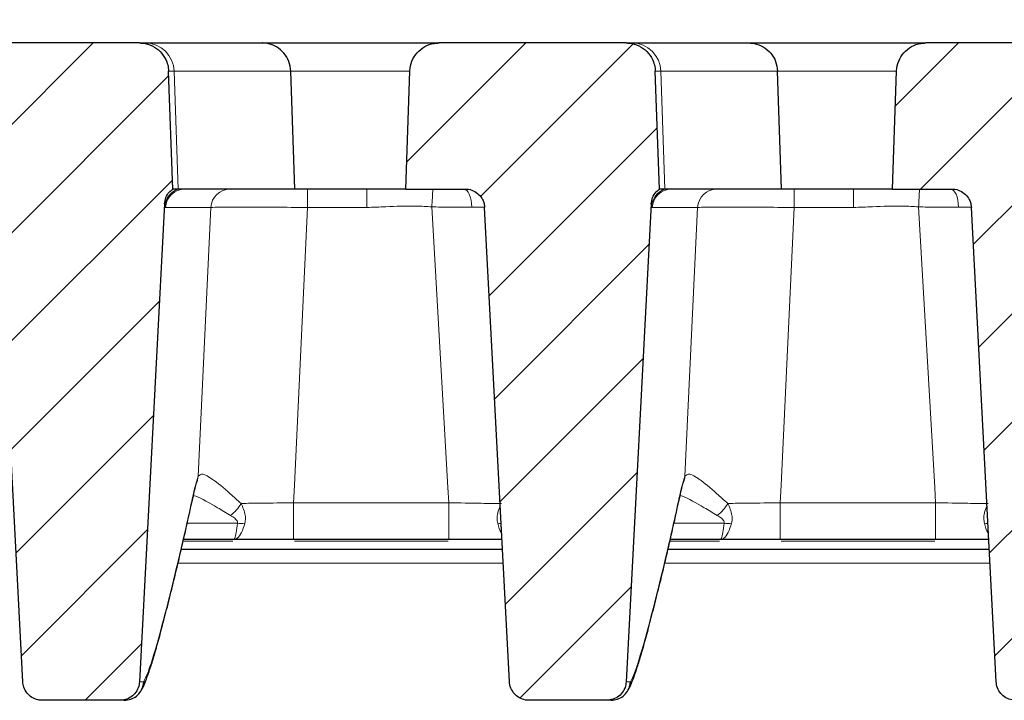
# Model space of a CAD drawing. Units: millimetres. Extents: x 0 to 420, y 0 to 297.
# Drawn here: x 328 to 342, y 235 to 245 of the extents above; entities that cross this region are included whole.
import ezdxf

# ---------------------------------------------------------------- set-up
doc = ezdxf.new("R2010")
doc.units = ezdxf.units.MM
doc.styles.add('SLDTEXTSTYLE0', font='TXT', dxfattribs={"width": 0.605})
doc.dimstyles.new('SLDDIMSTYLE0', dxfattribs={"dimtxt": 3.5, "dimasz": 3.5, "dimexe": 0, "dimexo": 0.0625, "dimgap": 0.875, "dimtad": 1, "dimlfac": 7, "dimrnd": 1e-09, "dimzin": 12, "dimdsep": 46, "dimtxsty": 'SLDTEXTSTYLE0', "dimsah": 1, "dimcen": 0.09, "dimadec": 0, "dimazin": 3, "dimtol": 1, "dimtm": 2, "dimtfac": 1, "dimtdec": 0, "dimtofl": 0, "dimtmove": 0, "dimatfit": 3, "dimfxl": 0, "dimfrac": 2, "dimtolj": 1, "dimarcsym": 0})
doc.dimstyles.new('SLDDIMSTYLE3', dxfattribs={"dimtxt": 3.5, "dimasz": 3.5, "dimexe": 0, "dimexo": 0.0625, "dimgap": 0.875, "dimtad": 1, "dimdec": 0, "dimlfac": 7, "dimrnd": 1e-09, "dimzin": 12, "dimdsep": 46, "dimtxsty": 'SLDTEXTSTYLE0', "dimsah": 1, "dimcen": 0.09, "dimadec": 0, "dimazin": 3, "dimtol": 1, "dimtp": 2, "dimtm": 2, "dimtfac": 1, "dimtdec": 0, "dimtofl": 0, "dimtmove": 0, "dimatfit": 3, "dimfxl": 0, "dimfrac": 2, "dimtolj": 1, "dimarcsym": 0})
pattern_1 = [(45, (0, 0), (-0.79375, 0.79375), [])]

# ---------------------------------------------------------------- blocks, each defined once
blk = doc.blocks.new('_D_8')
at = {"color": 7, "linetype": 'Continuous', "lineweight": 0}
for p, q in [((311.095, 244.867), (311.095, 255.791)), ((363.738, 244.867), (363.738, 255.791)), ((311.095, 254.791), (363.738, 254.791))]:
    blk.add_line(p, q, dxfattribs=at)
at = {"color": 7, "linetype": 'Continuous', "lineweight": 18}
for points in [[(311.095, 254.791), (314.595, 254.252), (314.595, 255.329)], [(363.738, 254.791), (360.238, 255.329), (360.238, 254.252)]]:
    blk.add_solid(points, dxfattribs=at)
at = {"color": 7, "linetype": 'Continuous', "lineweight": 18, "attachment_point": 1, "style": 'SLDTEXTSTYLE0'}
for s, insert, char_height in [('0', (340.946, 261.41), 2.45), ('370', (332.352, 259.302), 3.5), ('2', (340.946, 258.252), 2.45), ('-', (340.028, 258.252), 2.45)]:
    blk.add_mtext(s, dxfattribs=dict(at, insert=insert, char_height=char_height))
blk = doc.blocks.new('_D_10')
at = {"color": 7, "linetype": 'Continuous', "lineweight": 0}
for p, q in [((307.979, 244.733), (307.979, 265.791)), ((366.853, 244.733), (366.853, 265.791)), ((307.979, 264.791), (366.853, 264.791))]:
    blk.add_line(p, q, dxfattribs=at)
at = {"color": 7, "linetype": 'Continuous', "lineweight": 18}
for points in [[(307.979, 264.791), (311.479, 264.252), (311.479, 265.329)], [(366.853, 264.791), (363.353, 265.329), (363.353, 264.252)]]:
    blk.add_solid(points, dxfattribs=at)
at = {"color": 7, "linetype": 'Continuous', "lineweight": 18, "attachment_point": 1, "style": 'SLDTEXTSTYLE0'}
for s, insert, char_height in [('412', (331.887, 269.302), 3.5), ('±2', (339.563, 268.252), 2.45)]:
    blk.add_mtext(s, dxfattribs=dict(at, insert=insert, char_height=char_height))

msp = doc.modelspace()

# ---------------------------------------------------------------- hatches: boundary and pattern name
at = {"linetype": 'Continuous', "lineweight": 18}
h = msp.add_hatch(dxfattribs=at)
h.set_pattern_fill('DIN 201 Grauguss', scale=0.25, style=0, pattern_type=2)
h.set_pattern_definition(pattern_1)
edge = h.paths.add_edge_path(flags=0)
edge.add_spline(control_points=[(327.8733, 235.3944), (327.8748, 235.3672), (327.8802, 235.3399), (327.8893, 235.3141), (327.8999, 235.284), (327.916, 235.2553), (327.936, 235.2304), (327.956, 235.2054), (327.9807, 235.1836), (328.0078, 235.1667), (328.035, 235.1499), (328.0654, 235.1374), (328.0966, 235.1305), (328.1169, 235.126), (328.1379, 235.1237), (328.1586, 235.1237)], knot_values=[0.0079717, 0.0079717, 0.0079717, 0.0079717, 0.0085496, 0.0085496, 0.0085496, 0.009227, 0.009227, 0.009227, 0.0099045, 0.0099045, 0.0099045, 0.0105819, 0.0105819, 0.0105819, 0.0110217, 0.0110217, 0.0110217, 0.0110217], weights=[1, 1, 1, 1, 1, 1, 1, 1, 1, 1, 1, 1, 1, 1, 1, 1], degree=3, periodic=0)
edge.add_line((328.1586, 235.1237), (329.3001, 235.1237))
edge.add_spline(control_points=[(329.3001, 235.1237), (329.3028, 235.1237), (329.3055, 235.1237), (329.3082, 235.1238), (329.3402, 235.1247), (329.3724, 235.1311), (329.4023, 235.1426), (329.4322, 235.154), (329.4605, 235.1708), (329.4848, 235.1914), (329.5092, 235.2121), (329.5304, 235.2373), (329.5466, 235.2649), (329.5628, 235.2925), (329.5744, 235.3232), (329.5805, 235.3546), (329.5831, 235.3677), (329.5847, 235.3811), (329.5854, 235.3944)], knot_values=[0.009848, 0.009848, 0.009848, 0.009848, 0.0099045, 0.0099045, 0.0099045, 0.0105819, 0.0105819, 0.0105819, 0.0112594, 0.0112594, 0.0112594, 0.0119368, 0.0119368, 0.0119368, 0.0126142, 0.0126142, 0.0126142, 0.0128951, 0.0128951, 0.0128951, 0.0128951], weights=[1, 1, 1, 1, 1, 1, 1, 1, 1, 1, 1, 1, 1, 1, 1, 1, 1, 1, 1], degree=3, periodic=0)
edge.add_spline(control_points=[(329.5854, 235.3944), (329.7079, 237.7314), (329.8304, 240.0683), (329.9529, 242.4053)], knot_values=[0.1235477, 0.1235477, 0.1235477, 0.1235477, 0.1726908, 0.1726908, 0.1726908, 0.1726908], weights=[1, 1, 1, 1], degree=3, periodic=0)
edge.add_spline(control_points=[(329.9529, 242.4053), (329.9545, 242.4372), (329.9617, 242.4693), (329.9739, 242.4989), (329.986, 242.5285), (330.0035, 242.5563), (330.0247, 242.5802), (330.0392, 242.5965), (330.0556, 242.6111), (330.0733, 242.6237)], knot_values=[0, 0, 0, 0, 0.0006716, 0.0006716, 0.0006716, 0.0013432, 0.0013432, 0.0013432, 0.0017961, 0.0017961, 0.0017961, 0.0017961], weights=[1, 1, 1, 1, 1, 1, 1, 1, 1, 1], degree=3, periodic=0)
edge.add_spline(control_points=[(330.0733, 242.6237), (330.0708, 242.6955), (330.0683, 242.7674), (330.0658, 242.8392), (330.0482, 243.3438), (330.0306, 243.8484), (330.0129, 244.3529)], knot_values=[0.0204824, 0.0204824, 0.0204824, 0.0204824, 0.0219921, 0.0219921, 0.0219921, 0.0325945, 0.0325945, 0.0325945, 0.0325945], weights=[1, 1, 1, 1, 1, 1, 1], degree=3, periodic=0)
edge.add_spline(control_points=[(330.0129, 244.3529), (330.0124, 244.3691), (330.0109, 244.3853), (330.0085, 244.4013), (330.0041, 244.431), (329.9965, 244.4604), (329.9859, 244.4885), (329.9691, 244.5334), (329.9442, 244.576), (329.9135, 244.6128), (329.8827, 244.6496), (329.8451, 244.6816), (329.8039, 244.7062), (329.7627, 244.7307), (329.7167, 244.7485), (329.6697, 244.758), (329.6417, 244.7637), (329.6131, 244.7665), (329.5846, 244.7665)], knot_values=[0.0185812, 0.0185812, 0.0185812, 0.0185812, 0.018922, 0.018922, 0.018922, 0.0195525, 0.0195525, 0.0195525, 0.0205687, 0.0205687, 0.0205687, 0.021585, 0.021585, 0.021585, 0.0226013, 0.0226013, 0.0226013, 0.0232035, 0.0232035, 0.0232035, 0.0232035], weights=[1, 1, 1, 1, 1, 1, 1, 1, 1, 1, 1, 1, 1, 1, 1, 1, 1, 1, 1], degree=3, periodic=0)
edge.add_line((329.5846, 244.7665), (326.8385, 244.7665))
edge.add_spline(control_points=[(326.8385, 244.7665), (326.8141, 244.7665), (326.7897, 244.7645), (326.7657, 244.7603), (326.7185, 244.7522), (326.6719, 244.7358), (326.63, 244.7124), (326.5881, 244.6891), (326.5497, 244.6582), (326.5178, 244.6223), (326.486, 244.5864), (326.4599, 244.5446), (326.4418, 244.5002), (326.4236, 244.4558), (326.4129, 244.4076), (326.4105, 244.3597), (326.4103, 244.3574), (326.4103, 244.3552), (326.4102, 244.3529)], knot_values=[0.0001195, 0.0001195, 0.0001195, 0.0001195, 0.0006305, 0.0006305, 0.0006305, 0.0016466, 0.0016466, 0.0016466, 0.0026628, 0.0026628, 0.0026628, 0.0036789, 0.0036789, 0.0036789, 0.0046951, 0.0046951, 0.0046951, 0.0047424, 0.0047424, 0.0047424, 0.0047424], weights=[1, 1, 1, 1, 1, 1, 1, 1, 1, 1, 1, 1, 1, 1, 1, 1, 1, 1, 1], degree=3, periodic=0)
edge.add_spline(control_points=[(326.4102, 244.3529), (326.3926, 243.8493), (326.375, 243.3457), (326.3574, 242.8421), (326.3549, 242.7693), (326.3523, 242.6965), (326.3498, 242.6237)], knot_values=[0.0114118, 0.0114118, 0.0114118, 0.0114118, 0.0219942, 0.0219942, 0.0219942, 0.0235238, 0.0235238, 0.0235238, 0.0235238], weights=[1, 1, 1, 1, 1, 1, 1], degree=3, periodic=0)
edge.add_line((326.3498, 242.6237), (327.2233, 242.6237))
edge.add_spline(control_points=[(327.2233, 242.6237), (327.2316, 242.6237), (327.2399, 242.6233), (327.2481, 242.6226), (327.28, 242.6198), (327.3118, 242.6115), (327.341, 242.5983), (327.3701, 242.5852), (327.3974, 242.5668), (327.4205, 242.5447), (327.4437, 242.5227), (327.4633, 242.4963), (327.4778, 242.4678), (327.4869, 242.45), (327.4942, 242.4311), (327.4994, 242.4117), (327.5045, 242.3926), (327.5076, 242.3727), (327.5086, 242.3529)], knot_values=[0.0099006, 0.0099006, 0.0099006, 0.0099006, 0.0100731, 0.0100731, 0.0100731, 0.0107447, 0.0107447, 0.0107447, 0.0114162, 0.0114162, 0.0114162, 0.0120878, 0.0120878, 0.0120878, 0.0125044, 0.0125044, 0.0125044, 0.0129204, 0.0129204, 0.0129204, 0.0129204], weights=[1, 1, 1, 1, 1, 1, 1, 1, 1, 1, 1, 1, 1, 1, 1, 1, 1, 1, 1], degree=3, periodic=0)
edge.add_spline(control_points=[(327.5086, 242.3529), (327.6302, 240.0334), (327.7518, 237.7139), (327.8733, 235.3944)], knot_values=[0.068029, 0.068029, 0.068029, 0.068029, 0.1168052, 0.1168052, 0.1168052, 0.1168052], weights=[1, 1, 1, 1], degree=3, periodic=0)
h = msp.add_hatch(dxfattribs=at)
h.set_pattern_fill('DIN 201 Grauguss', scale=0.25, style=0, pattern_type=2)
h.set_pattern_definition(pattern_1)
edge = h.paths.add_edge_path(flags=0)
edge.add_spline(control_points=[(335.0162, 235.3944), (335.0166, 235.3873), (335.0172, 235.3802), (335.0181, 235.3731), (335.0222, 235.3413), (335.0318, 235.3099), (335.0461, 235.2813), (335.0605, 235.2527), (335.0799, 235.2262), (335.1029, 235.204), (335.1259, 235.1818), (335.1531, 235.1632), (335.1821, 235.1498), (335.2112, 235.1365), (335.2429, 235.1279), (335.2748, 235.1249), (335.2836, 235.1241), (335.2926, 235.1237), (335.3015, 235.1237)], knot_values=[0.0077218, 0.0077218, 0.0077218, 0.0077218, 0.0078722, 0.0078722, 0.0078722, 0.0085496, 0.0085496, 0.0085496, 0.009227, 0.009227, 0.009227, 0.0099045, 0.0099045, 0.0099045, 0.0105819, 0.0105819, 0.0105819, 0.0107696, 0.0107696, 0.0107696, 0.0107696], weights=[1, 1, 1, 1, 1, 1, 1, 1, 1, 1, 1, 1, 1, 1, 1, 1, 1, 1, 1], degree=3, periodic=0)
edge.add_line((335.3015, 235.1237), (336.443, 235.1237))
edge.add_spline(control_points=[(336.443, 235.1237), (336.4746, 235.1237), (336.5066, 235.1291), (336.5365, 235.1394), (336.5667, 235.1499), (336.5955, 235.1657), (336.6206, 235.1856), (336.6456, 235.2054), (336.6676, 235.2299), (336.6846, 235.257), (336.6953, 235.2739), (336.7042, 235.2921), (336.7112, 235.3108), (336.721, 235.3375), (336.7268, 235.366), (336.7283, 235.3944)], knot_values=[0.01059, 0.01059, 0.01059, 0.01059, 0.0112594, 0.0112594, 0.0112594, 0.0119368, 0.0119368, 0.0119368, 0.0126142, 0.0126142, 0.0126142, 0.0130346, 0.0130346, 0.0130346, 0.0136371, 0.0136371, 0.0136371, 0.0136371], weights=[1, 1, 1, 1, 1, 1, 1, 1, 1, 1, 1, 1, 1, 1, 1, 1], degree=3, periodic=0)
edge.add_spline(control_points=[(336.7283, 235.3944), (336.8508, 237.7314), (336.9732, 240.0683), (337.0957, 242.4053)], knot_values=[0.1235477, 0.1235477, 0.1235477, 0.1235477, 0.1726908, 0.1726908, 0.1726908, 0.1726908], weights=[1, 1, 1, 1], degree=3, periodic=0)
edge.add_spline(control_points=[(337.0957, 242.4053), (337.0974, 242.4372), (337.1046, 242.4693), (337.1168, 242.4989), (337.1289, 242.5285), (337.1463, 242.5563), (337.1676, 242.5802), (337.182, 242.5965), (337.1984, 242.6111), (337.2162, 242.6237)], knot_values=[0, 0, 0, 0, 0.0006716, 0.0006716, 0.0006716, 0.0013432, 0.0013432, 0.0013432, 0.0017961, 0.0017961, 0.0017961, 0.0017961], weights=[1, 1, 1, 1, 1, 1, 1, 1, 1, 1], degree=3, periodic=0)
edge.add_spline(control_points=[(337.2162, 242.6237), (337.2137, 242.6955), (337.2112, 242.7674), (337.2087, 242.8392), (337.191, 243.3438), (337.1734, 243.8484), (337.1558, 244.3529)], knot_values=[0.0204824, 0.0204824, 0.0204824, 0.0204824, 0.0219921, 0.0219921, 0.0219921, 0.0325945, 0.0325945, 0.0325945, 0.0325945], weights=[1, 1, 1, 1, 1, 1, 1], degree=3, periodic=0)
edge.add_spline(control_points=[(337.1558, 244.3529), (337.1552, 244.3691), (337.1538, 244.3853), (337.1514, 244.4013), (337.1469, 244.431), (337.1393, 244.4604), (337.1288, 244.4885), (337.1119, 244.5334), (337.0871, 244.576), (337.0563, 244.6128), (337.0255, 244.6496), (336.988, 244.6816), (336.9468, 244.7062), (336.9056, 244.7307), (336.8595, 244.7485), (336.8125, 244.758), (336.7846, 244.7637), (336.756, 244.7665), (336.7275, 244.7665)], knot_values=[0.0185812, 0.0185812, 0.0185812, 0.0185812, 0.018922, 0.018922, 0.018922, 0.0195525, 0.0195525, 0.0195525, 0.0205687, 0.0205687, 0.0205687, 0.021585, 0.021585, 0.021585, 0.0226013, 0.0226013, 0.0226013, 0.0232035, 0.0232035, 0.0232035, 0.0232035], weights=[1, 1, 1, 1, 1, 1, 1, 1, 1, 1, 1, 1, 1, 1, 1, 1, 1, 1, 1], degree=3, periodic=0)
edge.add_line((336.7275, 244.7665), (333.9813, 244.7665))
edge.add_spline(control_points=[(333.9813, 244.7665), (333.957, 244.7665), (333.9326, 244.7645), (333.9086, 244.7603), (333.8613, 244.7522), (333.8148, 244.7358), (333.7729, 244.7124), (333.731, 244.6891), (333.6925, 244.6582), (333.6607, 244.6223), (333.6289, 244.5864), (333.6028, 244.5446), (333.5846, 244.5002), (333.5665, 244.4558), (333.5558, 244.4076), (333.5533, 244.3597), (333.5532, 244.3574), (333.5531, 244.3552), (333.553, 244.3529)], knot_values=[0.0001195, 0.0001195, 0.0001195, 0.0001195, 0.0006305, 0.0006305, 0.0006305, 0.0016466, 0.0016466, 0.0016466, 0.0026628, 0.0026628, 0.0026628, 0.0036789, 0.0036789, 0.0036789, 0.0046951, 0.0046951, 0.0046951, 0.0047424, 0.0047424, 0.0047424, 0.0047424], weights=[1, 1, 1, 1, 1, 1, 1, 1, 1, 1, 1, 1, 1, 1, 1, 1, 1, 1, 1], degree=3, periodic=0)
edge.add_spline(control_points=[(333.553, 244.3529), (333.5354, 243.8493), (333.5179, 243.3457), (333.5003, 242.8421), (333.4977, 242.7693), (333.4952, 242.6965), (333.4926, 242.6237)], knot_values=[0.0114118, 0.0114118, 0.0114118, 0.0114118, 0.0219942, 0.0219942, 0.0219942, 0.0235238, 0.0235238, 0.0235238, 0.0235238], weights=[1, 1, 1, 1, 1, 1, 1], degree=3, periodic=0)
edge.add_line((333.4926, 242.6237), (334.3662, 242.6237))
edge.add_spline(control_points=[(334.3662, 242.6237), (334.3745, 242.6237), (334.3828, 242.6233), (334.391, 242.6226), (334.4229, 242.6198), (334.4547, 242.6115), (334.4838, 242.5983), (334.513, 242.5852), (334.5402, 242.5668), (334.5634, 242.5447), (334.5865, 242.5227), (334.6062, 242.4963), (334.6207, 242.4678), (334.6298, 242.45), (334.637, 242.4311), (334.6422, 242.4117), (334.6473, 242.3926), (334.6505, 242.3727), (334.6515, 242.3529)], knot_values=[0.0099006, 0.0099006, 0.0099006, 0.0099006, 0.0100731, 0.0100731, 0.0100731, 0.0107447, 0.0107447, 0.0107447, 0.0114162, 0.0114162, 0.0114162, 0.0120878, 0.0120878, 0.0120878, 0.0125044, 0.0125044, 0.0125044, 0.0129204, 0.0129204, 0.0129204, 0.0129204], weights=[1, 1, 1, 1, 1, 1, 1, 1, 1, 1, 1, 1, 1, 1, 1, 1, 1, 1, 1], degree=3, periodic=0)
edge.add_spline(control_points=[(334.6515, 242.3529), (334.7731, 240.0334), (334.8946, 237.7139), (335.0162, 235.3944)], knot_values=[0.068029, 0.068029, 0.068029, 0.068029, 0.1168052, 0.1168052, 0.1168052, 0.1168052], weights=[1, 1, 1, 1], degree=3, periodic=0)
h = msp.add_hatch(dxfattribs=at)
h.set_pattern_fill('DIN 201 Grauguss', scale=0.25, style=0, pattern_type=2)
h.set_pattern_definition(pattern_1)
edge = h.paths.add_edge_path(flags=0)
edge.add_spline(control_points=[(343.5858, 235.1237), (343.6174, 235.1237), (343.6495, 235.1291), (343.6793, 235.1394), (343.7095, 235.1499), (343.7384, 235.1657), (343.7634, 235.1856), (343.7885, 235.2054), (343.8104, 235.2299), (343.8275, 235.257), (343.8382, 235.2739), (343.8471, 235.2921), (343.854, 235.3108), (343.8638, 235.3375), (343.8697, 235.366), (343.8712, 235.3944)], knot_values=[0.01059, 0.01059, 0.01059, 0.01059, 0.0112594, 0.0112594, 0.0112594, 0.0119368, 0.0119368, 0.0119368, 0.0126142, 0.0126142, 0.0126142, 0.0130346, 0.0130346, 0.0130346, 0.0136371, 0.0136371, 0.0136371, 0.0136371], weights=[1, 1, 1, 1, 1, 1, 1, 1, 1, 1, 1, 1, 1, 1, 1, 1], degree=3, periodic=0)
edge.add_spline(control_points=[(343.8712, 235.3944), (343.9936, 237.7314), (344.1161, 240.0683), (344.2386, 242.4053)], knot_values=[0.1235477, 0.1235477, 0.1235477, 0.1235477, 0.1726908, 0.1726908, 0.1726908, 0.1726908], weights=[1, 1, 1, 1], degree=3, periodic=0)
edge.add_spline(control_points=[(344.2386, 242.4053), (344.2402, 242.4372), (344.2475, 242.4693), (344.2596, 242.4989), (344.2718, 242.5285), (344.2892, 242.5563), (344.3104, 242.5802), (344.3249, 242.5965), (344.3413, 242.6111), (344.3591, 242.6237)], knot_values=[0, 0, 0, 0, 0.0006716, 0.0006716, 0.0006716, 0.0013432, 0.0013432, 0.0013432, 0.0017961, 0.0017961, 0.0017961, 0.0017961], weights=[1, 1, 1, 1, 1, 1, 1, 1, 1, 1], degree=3, periodic=0)
edge.add_spline(control_points=[(344.3591, 242.6237), (344.3565, 242.6955), (344.354, 242.7674), (344.3515, 242.8392), (344.3339, 243.3438), (344.3163, 243.8484), (344.2987, 244.3529)], knot_values=[0.0204824, 0.0204824, 0.0204824, 0.0204824, 0.0219921, 0.0219921, 0.0219921, 0.0325945, 0.0325945, 0.0325945, 0.0325945], weights=[1, 1, 1, 1, 1, 1, 1], degree=3, periodic=0)
edge.add_spline(control_points=[(344.2987, 244.3529), (344.2981, 244.3691), (344.2966, 244.3853), (344.2942, 244.4013), (344.2898, 244.431), (344.2822, 244.4604), (344.2716, 244.4885), (344.2548, 244.5334), (344.2299, 244.576), (344.1992, 244.6128), (344.1684, 244.6496), (344.1309, 244.6816), (344.0896, 244.7062), (344.0484, 244.7307), (344.0024, 244.7485), (343.9554, 244.758), (343.9274, 244.7637), (343.8988, 244.7665), (343.8703, 244.7665)], knot_values=[0.0185812, 0.0185812, 0.0185812, 0.0185812, 0.018922, 0.018922, 0.018922, 0.0195525, 0.0195525, 0.0195525, 0.0205687, 0.0205687, 0.0205687, 0.021585, 0.021585, 0.021585, 0.0226013, 0.0226013, 0.0226013, 0.0232035, 0.0232035, 0.0232035, 0.0232035], weights=[1, 1, 1, 1, 1, 1, 1, 1, 1, 1, 1, 1, 1, 1, 1, 1, 1, 1, 1], degree=3, periodic=0)
edge.add_line((343.8703, 244.7665), (341.1242, 244.7665))
edge.add_spline(control_points=[(341.1242, 244.7665), (341.0999, 244.7665), (341.0754, 244.7645), (341.0514, 244.7603), (341.0042, 244.7522), (340.9577, 244.7358), (340.9157, 244.7124), (340.8738, 244.6891), (340.8354, 244.6582), (340.8035, 244.6223), (340.7717, 244.5864), (340.7457, 244.5446), (340.7275, 244.5002), (340.7093, 244.4558), (340.6986, 244.4076), (340.6962, 244.3597), (340.6961, 244.3574), (340.696, 244.3552), (340.6959, 244.3529)], knot_values=[0.0001195, 0.0001195, 0.0001195, 0.0001195, 0.0006305, 0.0006305, 0.0006305, 0.0016466, 0.0016466, 0.0016466, 0.0026628, 0.0026628, 0.0026628, 0.0036789, 0.0036789, 0.0036789, 0.0046951, 0.0046951, 0.0046951, 0.0047424, 0.0047424, 0.0047424, 0.0047424], weights=[1, 1, 1, 1, 1, 1, 1, 1, 1, 1, 1, 1, 1, 1, 1, 1, 1, 1, 1], degree=3, periodic=0)
edge.add_spline(control_points=[(340.6959, 244.3529), (340.6783, 243.8493), (340.6607, 243.3457), (340.6431, 242.8421), (340.6406, 242.7693), (340.638, 242.6965), (340.6355, 242.6237)], knot_values=[0.0114118, 0.0114118, 0.0114118, 0.0114118, 0.0219942, 0.0219942, 0.0219942, 0.0235238, 0.0235238, 0.0235238, 0.0235238], weights=[1, 1, 1, 1, 1, 1, 1], degree=3, periodic=0)
edge.add_line((340.6355, 242.6237), (341.509, 242.6237))
edge.add_spline(control_points=[(341.509, 242.6237), (341.5173, 242.6237), (341.5256, 242.6233), (341.5339, 242.6226), (341.5657, 242.6198), (341.5975, 242.6115), (341.6267, 242.5983), (341.6558, 242.5852), (341.6831, 242.5668), (341.7062, 242.5447), (341.7294, 242.5227), (341.749, 242.4963), (341.7636, 242.4678), (341.7726, 242.45), (341.7799, 242.4311), (341.7851, 242.4117), (341.7902, 242.3926), (341.7933, 242.3727), (341.7944, 242.3529)], knot_values=[0.0099006, 0.0099006, 0.0099006, 0.0099006, 0.0100731, 0.0100731, 0.0100731, 0.0107447, 0.0107447, 0.0107447, 0.0114162, 0.0114162, 0.0114162, 0.0120878, 0.0120878, 0.0120878, 0.0125044, 0.0125044, 0.0125044, 0.0129204, 0.0129204, 0.0129204, 0.0129204], weights=[1, 1, 1, 1, 1, 1, 1, 1, 1, 1, 1, 1, 1, 1, 1, 1, 1, 1, 1], degree=3, periodic=0)
edge.add_spline(control_points=[(341.7944, 242.3529), (341.9159, 240.0334), (342.0375, 237.7139), (342.159, 235.3944)], knot_values=[0.068029, 0.068029, 0.068029, 0.068029, 0.1168052, 0.1168052, 0.1168052, 0.1168052], weights=[1, 1, 1, 1], degree=3, periodic=0)
edge.add_spline(control_points=[(342.159, 235.3944), (342.1594, 235.3882), (342.1599, 235.3819), (342.1606, 235.3757), (342.1644, 235.3439), (342.1737, 235.3124), (342.1878, 235.2837), (342.2019, 235.255), (342.2211, 235.2283), (342.2439, 235.2058), (342.2666, 235.1834), (342.2936, 235.1646), (342.3225, 235.151), (342.3515, 235.1373), (342.3831, 235.1285), (342.415, 235.1252), (342.4247, 235.1242), (342.4345, 235.1237), (342.4444, 235.1237)], knot_values=[0.0077406, 0.0077406, 0.0077406, 0.0077406, 0.0078722, 0.0078722, 0.0078722, 0.0085496, 0.0085496, 0.0085496, 0.009227, 0.009227, 0.009227, 0.0099045, 0.0099045, 0.0099045, 0.0105819, 0.0105819, 0.0105819, 0.0107884, 0.0107884, 0.0107884, 0.0107884], weights=[1, 1, 1, 1, 1, 1, 1, 1, 1, 1, 1, 1, 1, 1, 1, 1, 1, 1, 1], degree=3, periodic=0)
edge.add_line((342.4444, 235.1237), (343.5858, 235.1237))

# ---------------------------------------------------------------- linework, layer by layer
at = {"color": 7, "linetype": 'Continuous', "lineweight": 25}
for p, q in [((329.5846, 244.7665), (326.8385, 244.7665)), ((329.5846, 244.7665), (329.6705, 244.7665)), ((329.6705, 244.7665), (331.3862, 244.7665)), ((331.3862, 244.7665), (333.9842, 244.7665)), ((336.7275, 244.7665), (333.9813, 244.7665)), ((336.7275, 244.7665), (336.8133, 244.7665)), ((336.8133, 244.7665), (338.529, 244.7665)), ((338.529, 244.7665), (341.1271, 244.7665)), ((343.8703, 244.7665), (341.1242, 244.7665)), ((330.0733, 242.6237), (330.0129, 244.3529)), ((331.8666, 242.6237), (331.8072, 244.3529)), ((333.4926, 242.6237), (333.553, 244.3529)), ((337.2162, 242.6237), (337.1558, 244.3529)), ((339.0094, 242.6237), (338.9501, 244.3529)), ((340.6355, 242.6237), (340.6959, 244.3529)), ((330.1545, 242.6237), (330.0733, 242.6237)), ((330.2525, 242.6237), (330.1545, 242.6237)), ((331.8666, 242.6237), (330.2525, 242.6237)), ((332.9207, 242.6237), (331.8666, 242.6237)), ((333.4926, 242.6237), (332.9207, 242.6237)), ((333.4926, 242.6237), (334.3662, 242.6237)), ((337.2973, 242.6237), (337.2162, 242.6237)), ((337.3953, 242.6237), (337.2973, 242.6237)), ((339.0094, 242.6237), (337.3953, 242.6237)), ((340.0635, 242.6237), (339.0094, 242.6237)), ((340.6355, 242.6237), (340.0635, 242.6237)), ((340.6355, 242.6237), (341.509, 242.6237)), ((327.8733, 235.3944), (327.5086, 242.3529)), ((329.9529, 242.4053), (329.5854, 235.3944)), ((335.0162, 235.3944), (334.6515, 242.3529)), ((337.0957, 242.4053), (336.7283, 235.3944)), ((342.159, 235.3944), (341.7944, 242.3529)), ((330.9671, 237.4808), (330.2315, 237.4808)), ((334.1263, 237.4808), (331.8475, 237.4808)), ((338.11, 237.4808), (337.3744, 237.4808)), ((341.2692, 237.4808), (338.9903, 237.4808)), ((334.9143, 237.338), (330.1986, 237.338)), ((342.0572, 237.338), (337.3415, 237.338)), ((329.3001, 235.1237), (328.1586, 235.1237)), ((329.3629, 235.1237), (329.3001, 235.1237)), ((336.443, 235.1237), (335.3015, 235.1237)), ((336.5058, 235.1237), (336.443, 235.1237))]:
    msp.add_line(p, q, dxfattribs=at)
at = {"color": 8, "linetype": 'Continuous', "lineweight": 18}
for p, q in [((330.0947, 244.3529), (330.0123, 244.3529)), ((330.1545, 242.6237), (330.0947, 244.3529)), ((331.8072, 244.3529), (330.0947, 244.3529)), ((333.5527, 244.3529), (331.8072, 244.3529)), ((337.2375, 244.3529), (337.1551, 244.3529)), ((337.2973, 242.6237), (337.2375, 244.3529)), ((338.9501, 244.3529), (337.2375, 244.3529)), ((340.6955, 244.3529), (338.9501, 244.3529)), ((332.0531, 242.6237), (332.0531, 242.3529)), ((332.9207, 242.6237), (332.9207, 242.3529)), ((339.1959, 242.6237), (339.1959, 242.3529)), ((340.0635, 242.6237), (340.0635, 242.3529)), ((330.6333, 242.3529), (329.9672, 242.3529)), ((330.4463, 238.4102), (330.6333, 242.3529)), ((332.9207, 242.3529), (332.0531, 242.3529)), ((334.6544, 242.3593), (334.463, 242.3583)), ((337.7762, 242.3529), (337.1101, 242.3529)), ((337.5892, 238.4102), (337.7762, 242.3529)), ((340.0635, 242.3529), (339.1959, 242.3529)), ((341.7972, 242.3593), (341.6058, 242.3583)), ((330.4008, 238.2587), (330.4463, 238.4102)), ((337.5437, 238.2587), (337.5892, 238.4102)), ((330.3964, 238.2144), (330.4008, 238.2587)), ((337.5392, 238.2144), (337.5437, 238.2587)), ((331.8475, 237.4808), (331.8475, 238.0223)), ((331.8475, 238.0223), (334.1263, 238.0223)), ((334.1263, 237.4808), (334.1263, 238.0223)), ((338.9903, 237.4808), (338.9903, 238.0223)), ((338.9903, 238.0223), (341.2692, 238.0223)), ((341.2692, 237.4808), (341.2692, 238.0223)), ((330.2869, 237.7218), (331.023, 237.7218)), ((337.4298, 237.7218), (338.1658, 237.7218)), ((330.956, 237.4584), (330.2264, 237.4584)), ((334.1152, 237.4584), (331.8586, 237.4584)), ((338.0989, 237.4584), (337.3692, 237.4584)), ((341.2581, 237.4584), (339.0014, 237.4584)), ((334.925, 237.1349), (330.1507, 237.1349)), ((342.0678, 237.1349), (337.2936, 237.1349)), ((329.5854, 235.3944), (329.6479, 235.3944)), ((336.7283, 235.3944), (336.7908, 235.3944))]:
    msp.add_line(p, q, dxfattribs=at)
at = {"color": 8, "linetype": 'Continuous', "lineweight": 18, "flags": 128}
for points in [[(334.346, 242.6237), (334.3678, 242.6187), (334.3889, 242.6038), (334.4085, 242.5797), (334.4259, 242.5471), (334.4405, 242.5071), (334.4518, 242.4613), (334.4594, 242.4111), (334.463, 242.3583)], [(341.4888, 242.6237), (341.5107, 242.6187), (341.5318, 242.6038), (341.5514, 242.5797), (341.5688, 242.5471), (341.5834, 242.5071), (341.5947, 242.4613), (341.6022, 242.4111), (341.6058, 242.3583)], [(332.0531, 242.3529), (331.8596, 238.2778), (331.8475, 238.0223)], [(334.1263, 238.0223), (334.1134, 238.2465), (333.8761, 242.3621)], [(339.1959, 242.3529), (339.0025, 238.2778), (338.9903, 238.0223)], [(341.2692, 238.0223), (341.2562, 238.2465), (341.019, 242.3621)]]:
    msp.add_lwpolyline(points, dxfattribs=at)
at = {"color": 7, "linetype": 'Continuous', "lineweight": 25, "flags": 128}
for points in [[(330.3951, 238.2087), (330.3956, 238.2108), (330.3964, 238.2144)], [(337.5379, 238.2087), (337.5384, 238.2108), (337.5392, 238.2144)]]:
    msp.add_lwpolyline(points, dxfattribs=at)
at = {"color": 8, "linetype": 'Continuous', "lineweight": 18}
for centre, radius, start, end in [((329.6685, 244.3402), 0.4264, 1.71156, 89.73445), ((336.8113, 244.3402), 0.4264, 1.71156, 89.73445), ((330.2438, 242.3524), 0.2856, 108.23523, 176.95574), ((330.2525, 242.338), 0.2857, 90.00323, 177.00371), ((330.9179, 242.3387), 0.2849, 90.12849, 177.14674), ((370.7974, 240.3096), 36.9783, 176.41218, 176.81815), ((337.3867, 242.3524), 0.2856, 108.23523, 176.95574), ((337.3954, 242.338), 0.2857, 90.00323, 177.00371), ((338.0608, 242.3387), 0.2849, 90.12849, 177.14674), ((377.9403, 240.3096), 36.9783, 176.41218, 176.81815), ((330.1771, 238.4179), 0.2693, 334.0136, 358.36005), ((337.32, 238.4179), 0.2693, 334.0136, 358.36005), ((330.5994, 238.2743), 0.5438, 306.39761, 331.22343), ((337.7423, 238.2743), 0.5438, 306.39761, 331.22343), ((331.0774, 238.1716), 0.4531, 263.09961, 276.90039), ((334.8949, 238.1428), 0.4242, 262.87907, 269.75273), ((338.2203, 238.1716), 0.4531, 263.09961, 276.90039), ((342.0378, 238.1428), 0.4242, 262.87907, 269.75273)]:
    msp.add_arc(centre, radius, start, end, dxfattribs=at)
at = {"color": 7, "linetype": 'Continuous', "lineweight": 25}
for points, knots in [([(329.5846, 244.7665), (329.6131, 244.7648), (329.6897, 244.7603), (329.8081, 244.7128), (329.9198, 244.6182), (329.9841, 244.507), (330.0086, 244.4152), (330.0118, 244.3691), (330.0129, 244.3529)], [0, 0, 0, 0, 0.1303334, 0.3497693, 0.5692008, 0.788619, 0.9259437, 1, 1, 1, 1]), ([(331.8072, 244.3529), (331.8009, 244.4009), (331.7884, 244.4968), (331.7115, 244.6223), (331.6016, 244.716), (331.4876, 244.7589), (331.4141, 244.7664), (331.3878, 244.7665), (331.3862, 244.7665)], [0, 0, 0, 0, 0.2191874, 0.4383686, 0.6577225, 0.8773845, 0.9924161, 1, 1, 1, 1]), ([(333.553, 244.3529), (333.5531, 244.3552), (333.5551, 244.4054), (333.5771, 244.5033), (333.6545, 244.6279), (333.7689, 244.7192), (333.8846, 244.7616), (333.957, 244.7653), (333.9813, 244.7665)], [0, 0, 0, 0, 0.0103567, 0.2299166, 0.4494765, 0.6690364, 0.8885964, 1, 1, 1, 1]), ([(336.7275, 244.7665), (336.756, 244.7648), (336.8325, 244.7603), (336.951, 244.7128), (337.0627, 244.6182), (337.127, 244.507), (337.1515, 244.4152), (337.1547, 244.3691), (337.1558, 244.3529)], [0, 0, 0, 0, 0.1303334, 0.3497693, 0.5692008, 0.788619, 0.9259437, 1, 1, 1, 1]), ([(338.529, 244.7665), (338.5306, 244.7665), (338.557, 244.7664), (338.6304, 244.7589), (338.7444, 244.716), (338.8544, 244.6223), (338.9312, 244.4968), (338.9438, 244.4009), (338.9501, 244.3529)], [0, 0, 0, 0, 0.0075839, 0.1226155, 0.3422775, 0.5616314, 0.7808126, 1, 1, 1, 1]), ([(340.6959, 244.3529), (340.696, 244.3552), (340.698, 244.4054), (340.72, 244.5033), (340.7974, 244.6279), (340.9117, 244.7192), (341.0275, 244.7616), (341.0998, 244.7653), (341.1242, 244.7665)], [0, 0, 0, 0, 0.0103567, 0.2299166, 0.4494765, 0.6690364, 0.8885964, 1, 1, 1, 1]), ([(329.9529, 242.4053), (329.9577, 242.4371), (329.9675, 242.5008), (330.0148, 242.5759), (330.0565, 242.6099), (330.0733, 242.6237)], [0, 0, 0, 0, 0.3732062, 0.7464126, 1, 1, 1, 1]), ([(334.3662, 242.6237), (334.3745, 242.6235), (334.4147, 242.6224), (334.4861, 242.6032), (334.5672, 242.5488), (334.6181, 242.48), (334.6447, 242.4125), (334.6493, 242.3727), (334.6515, 242.3529)], [0, 0, 0, 0, 0.0574879, 0.2794348, 0.5013817, 0.7233283, 0.8622412, 1, 1, 1, 1]), ([(337.0957, 242.4053), (337.1006, 242.4371), (337.1104, 242.5008), (337.1577, 242.5759), (337.1993, 242.6099), (337.2162, 242.6237)], [0, 0, 0, 0, 0.37320621, 0.74641261, 1, 1, 1, 1]), ([(341.509, 242.6237), (341.5173, 242.6235), (341.5576, 242.6224), (341.629, 242.6032), (341.7101, 242.5488), (341.7609, 242.48), (341.7876, 242.4125), (341.7921, 242.3727), (341.7944, 242.3529)], [0, 0, 0, 0, 0.0574879, 0.2794348, 0.5013817, 0.7233283, 0.8622412, 1, 1, 1, 1]), ([(330.3957, 238.2086), (330.3993, 238.2255), (330.408, 238.2671), (330.4188, 238.2985), (330.4189, 238.2988), (330.4189, 238.2989)], [0, 0, 0, 0, 0.3151412, 0.7787224, 1, 1, 1, 1]), ([(337.5386, 238.2086), (337.5421, 238.2255), (337.5509, 238.2671), (337.5617, 238.2985), (337.5617, 238.2988), (337.5617, 238.2989)], [0, 0, 0, 0, 0.3151412, 0.7787224, 1, 1, 1, 1]), ([(329.607, 235.2617), (329.6153, 235.2757), (329.6426, 235.3216), (329.6767, 235.4043), (329.7264, 235.5399), (329.7843, 235.7233), (329.8498, 235.9486), (329.9234, 236.2196), (330.0036, 236.53), (330.0907, 236.8809), (330.184, 237.2718), (330.284, 237.7077), (330.3552, 238.0235), (330.3941, 238.2046), (330.3962, 238.2145)], [0, 0, 0, 0, 0.0359663, 0.1178487, 0.2167244, 0.3115824, 0.4118013, 0.5099874, 0.6072058, 0.7038938, 0.8001312, 0.8970093, 0.9943709, 1, 1, 1, 1]), ([(336.7499, 235.2617), (336.7582, 235.2757), (336.7854, 235.3216), (336.8196, 235.4043), (336.8692, 235.5399), (336.9272, 235.7233), (336.9926, 235.9486), (337.0662, 236.2196), (337.1465, 236.53), (337.2335, 236.8809), (337.3269, 237.2718), (337.4269, 237.7077), (337.4981, 238.0235), (337.537, 238.2046), (337.5391, 238.2145)], [0, 0, 0, 0, 0.0359663, 0.1178487, 0.2167244, 0.3115824, 0.4118013, 0.5099874, 0.6072058, 0.7038938, 0.8001312, 0.8970093, 0.9943709, 1, 1, 1, 1]), ([(331.8475, 237.4808), (331.7368, 237.4808), (331.5123, 237.4808), (331.2157, 237.4808), (331.0394, 237.4808), (330.9671, 237.4808)], [0, 0, 0, 0, 0.3644257, 0.7394044, 1, 1, 1, 1]), ([(334.9068, 237.4808), (334.8675, 237.4808), (334.7268, 237.4808), (334.4647, 237.4808), (334.2402, 237.4808), (334.1263, 237.4808)], [0, 0, 0, 0, 0.160332, 0.5741711, 1, 1, 1, 1]), ([(338.9903, 237.4808), (338.8797, 237.4808), (338.6551, 237.4808), (338.3585, 237.4808), (338.1822, 237.4808), (338.11, 237.4808)], [0, 0, 0, 0, 0.3644257, 0.7394044, 1, 1, 1, 1]), ([(342.0497, 237.4808), (342.0104, 237.4808), (341.8696, 237.4808), (341.6076, 237.4808), (341.383, 237.4808), (341.2692, 237.4808)], [0, 0, 0, 0, 0.160332, 0.5741711, 1, 1, 1, 1]), ([(328.1586, 235.1237), (328.1378, 235.125), (328.085, 235.1285), (328.0048, 235.1624), (327.9321, 235.2268), (327.8852, 235.3081), (327.8771, 235.3672), (327.8733, 235.3944)], [0, 0, 0, 0, 0.1443978, 0.3664373, 0.5884766, 0.8105157, 1, 1, 1, 1]), ([(329.5854, 235.3944), (329.5842, 235.3811), (329.5799, 235.3359), (329.5511, 235.2621), (329.4884, 235.1873), (329.4043, 235.1375), (329.3375, 235.124), (329.3028, 235.1237), (329.3001, 235.1237)], [0, 0, 0, 0, 0.0929337, 0.3150149, 0.537096, 0.7591774, 0.981259, 1, 1, 1, 1]), ([(329.3629, 235.1237), (329.395, 235.1268), (329.4593, 235.1332), (329.5447, 235.1824), (329.6096, 235.2548), (329.6398, 235.3288), (329.6469, 235.3765), (329.6478, 235.3926), (329.6479, 235.3944)], [0, 0, 0, 0, 0.2219918, 0.4439823, 0.6660119, 0.8881175, 0.9872022, 1, 1, 1, 1]), ([(335.3015, 235.1237), (335.2926, 235.1239), (335.2517, 235.1251), (335.1798, 235.145), (335.0991, 235.2), (335.0414, 235.2788), (335.0197, 235.3483), (335.0167, 235.3873), (335.0162, 235.3944)], [0, 0, 0, 0, 0.06199449, 0.28406683, 0.50613912, 0.72821121, 0.95028303, 1, 1, 1, 1]), ([(336.7283, 235.3944), (336.7244, 235.366), (336.7176, 235.3177), (336.6808, 235.245), (336.624, 235.1816), (336.5386, 235.133), (336.4747, 235.1268), (336.443, 235.1237)], [0, 0, 0, 0, 0.1975326, 0.3365052, 0.5585484, 0.7805916, 1, 1, 1, 1]), ([(336.5058, 235.1237), (336.5379, 235.1268), (336.6021, 235.1332), (336.6875, 235.1824), (336.7525, 235.2548), (336.7827, 235.3288), (336.7897, 235.3765), (336.7907, 235.3926), (336.7908, 235.3944)], [0, 0, 0, 0, 0.2219918, 0.4439823, 0.6660119, 0.8881175, 0.9872022, 1, 1, 1, 1]), ([(342.4444, 235.1237), (342.4345, 235.124), (342.3928, 235.1253), (342.3202, 235.1462), (342.24, 235.2019), (342.183, 235.2812), (342.1623, 235.35), (342.1595, 235.3882), (342.159, 235.3944)], [0, 0, 0, 0, 0.0681692, 0.2902423, 0.5123154, 0.7343883, 0.9564609, 1, 1, 1, 1])]:
    msp.add_open_spline(points, degree=3, knots=knots, dxfattribs=at)
at = {"color": 8, "linetype": 'Continuous', "lineweight": 18}
for points, knots in [([(329.9586, 242.3676), (329.9573, 242.3774), (329.9544, 242.3993), (329.9534, 242.4031), (329.9529, 242.4053)], [0, 0, 0, 0, 0.4484404, 1, 1, 1, 1]), ([(329.9672, 242.3529), (329.9645, 242.3544), (329.9615, 242.356), (329.9592, 242.3646), (329.9588, 242.3666), (329.9586, 242.3676)], [0, 0, 0, 0, 0.7988086, 0.9012404, 1, 1, 1, 1]), ([(332.0531, 242.3529), (331.8926, 242.3543), (331.5717, 242.357), (331.1444, 242.3585), (330.8214, 242.3577), (330.671, 242.3554), (330.6413, 242.3535), (330.6333, 242.3529)], [0, 0, 0, 0, 0.2290647, 0.4581913, 0.6870387, 0.9157713, 1, 1, 1, 1]), ([(333.8761, 242.3621), (333.8001, 242.3668), (333.5757, 242.3806), (333.2568, 242.3656), (333.0145, 242.3565), (332.9207, 242.3529)], [0, 0, 0, 0, 0.2387653, 0.70537, 1, 1, 1, 1]), ([(334.463, 242.3583), (334.3536, 242.3574), (334.1639, 242.3558), (333.9618, 242.3602), (333.8761, 242.3621)], [0, 0, 0, 0, 0.5762489, 1, 1, 1, 1]), ([(337.1015, 242.3676), (337.1002, 242.3774), (337.0973, 242.3993), (337.0963, 242.4031), (337.0957, 242.4053)], [0, 0, 0, 0, 0.4484404, 1, 1, 1, 1]), ([(337.1101, 242.3529), (337.1074, 242.3544), (337.1043, 242.356), (337.1021, 242.3646), (337.1017, 242.3666), (337.1015, 242.3676)], [0, 0, 0, 0, 0.7988086, 0.9012404, 1, 1, 1, 1]), ([(339.1959, 242.3529), (339.0355, 242.3543), (338.7146, 242.357), (338.2873, 242.3585), (337.9642, 242.3577), (337.8138, 242.3554), (337.7841, 242.3535), (337.7762, 242.3529)], [0, 0, 0, 0, 0.2290647, 0.4581913, 0.6870387, 0.9157713, 1, 1, 1, 1]), ([(341.019, 242.3621), (340.943, 242.3668), (340.7185, 242.3806), (340.3997, 242.3656), (340.1573, 242.3565), (340.0635, 242.3529)], [0, 0, 0, 0, 0.2387653, 0.70537, 1, 1, 1, 1]), ([(341.6058, 242.3583), (341.4965, 242.3574), (341.3067, 242.3558), (341.1046, 242.3602), (341.019, 242.3621)], [0, 0, 0, 0, 0.5762489, 1, 1, 1, 1]), ([(330.4463, 238.4102), (330.4657, 238.4274), (330.5045, 238.4619), (330.6688, 238.3655), (330.8671, 238.2006), (331.0222, 238.061), (331.0761, 238.0125)], [0, 0, 0, 0, 0.2390643, 0.4793317, 0.8191816, 1, 1, 1, 1]), ([(337.5892, 238.4102), (337.6085, 238.4274), (337.6474, 238.4619), (337.8117, 238.3655), (338.01, 238.2006), (338.1651, 238.061), (338.2189, 238.0125)], [0, 0, 0, 0, 0.2390643, 0.4793317, 0.8191816, 1, 1, 1, 1]), ([(329.6479, 235.3944), (329.6662, 235.4315), (329.7029, 235.5059), (329.7885, 235.7657), (329.9002, 236.155), (330.0434, 236.7087), (330.2093, 237.3958), (330.337, 237.9711), (330.4008, 238.2587)], [0, 0, 0, 0, 0.1492781, 0.2993504, 0.4720123, 0.6446761, 0.8223369, 1, 1, 1, 1]), ([(336.7908, 235.3944), (336.8091, 235.4315), (336.8457, 235.5059), (336.9313, 235.7657), (337.0431, 236.155), (337.1862, 236.7087), (337.3522, 237.3958), (337.4798, 237.9711), (337.5437, 238.2587)], [0, 0, 0, 0, 0.1492781, 0.2993504, 0.4720123, 0.6446761, 0.8223369, 1, 1, 1, 1]), ([(330.9221, 237.8366), (330.8577, 237.8742), (330.6737, 237.9818), (330.4779, 238.0963), (330.389, 238.1247), (330.3773, 238.1285)], [0, 0, 0, 0, 0.3184055, 0.9101511, 1, 1, 1, 1]), ([(331.0761, 238.0125), (331.1736, 238.0132), (331.4121, 238.0149), (331.6858, 238.0196), (331.8475, 238.0223)], [0, 0, 0, 0, 0.40917346, 1, 1, 1, 1]), ([(331.0761, 238.0125), (331.102, 237.955), (331.1376, 237.876), (331.1428, 237.7766), (331.1352, 237.7388), (331.1319, 237.7218)], [0, 0, 0, 0, 0.596658, 0.8195567, 1, 1, 1, 1]), ([(334.1263, 238.0223), (334.2882, 238.0189), (334.5613, 238.0132), (334.7995, 238.0105), (334.8965, 238.0094)], [0, 0, 0, 0, 0.592551, 1, 1, 1, 1]), ([(338.065, 237.8366), (338.0006, 237.8742), (337.8166, 237.9818), (337.6207, 238.0963), (337.5319, 238.1247), (337.5202, 238.1285)], [0, 0, 0, 0, 0.3184055, 0.9101511, 1, 1, 1, 1]), ([(338.2189, 238.0125), (338.3165, 238.0132), (338.5549, 238.0149), (338.8286, 238.0196), (338.9903, 238.0223)], [0, 0, 0, 0, 0.4091735, 1, 1, 1, 1]), ([(338.2189, 238.0125), (338.2448, 237.955), (338.2804, 237.876), (338.2856, 237.7766), (338.2781, 237.7388), (338.2747, 237.7218)], [0, 0, 0, 0, 0.596658, 0.8195567, 1, 1, 1, 1]), ([(341.2692, 238.0223), (341.431, 238.0189), (341.7042, 238.0132), (341.9423, 238.0105), (342.0394, 238.0094)], [0, 0, 0, 0, 0.592551, 1, 1, 1, 1]), ([(334.8424, 237.7218), (334.8384, 237.7437), (334.8297, 237.7924), (334.8399, 237.878), (334.8667, 237.9376), (334.8812, 237.9699)], [0, 0, 0, 0, 0.2713247, 0.6039982, 1, 1, 1, 1]), ([(341.9852, 237.7218), (341.9813, 237.7437), (341.9726, 237.7924), (341.9827, 237.878), (342.0095, 237.9376), (342.0241, 237.9699)], [0, 0, 0, 0, 0.27132471, 0.60399821, 1, 1, 1, 1]), ([(331.023, 237.7218), (331.0234, 237.7287), (331.0244, 237.7452), (331.0026, 237.7802), (330.9653, 237.8101), (330.9331, 237.8298), (330.9221, 237.8366)], [0, 0, 0, 0, 0.1342561, 0.3238454, 0.7687769, 1, 1, 1, 1]), ([(331.1319, 237.7218), (331.1161, 237.6726), (331.0846, 237.5746), (331.0248, 237.4978), (330.9851, 237.4809), (330.9674, 237.4808), (330.9671, 237.4808)], [0, 0, 0, 0, 0.3558323, 0.7092846, 0.9950149, 1, 1, 1, 1]), ([(330.9671, 237.4808), (330.9672, 237.4808), (330.9733, 237.4809), (330.987, 237.4978), (331.0072, 237.5746), (331.0177, 237.6726), (331.023, 237.7218)], [0, 0, 0, 0, 0.0049818, 0.2906141, 0.6441077, 1, 1, 1, 1]), ([(334.902, 237.5723), (334.8988, 237.5764), (334.8748, 237.607), (334.8574, 237.6686), (334.8424, 237.7218)], [0, 0, 0, 0, 0.1338657, 1, 1, 1, 1]), ([(338.1658, 237.7218), (338.1663, 237.7287), (338.1672, 237.7452), (338.1455, 237.7802), (338.1082, 237.8101), (338.076, 237.8298), (338.065, 237.8366)], [0, 0, 0, 0, 0.1342561, 0.3238454, 0.7687769, 1, 1, 1, 1]), ([(338.2747, 237.7218), (338.2589, 237.6726), (338.2274, 237.5746), (338.1677, 237.4978), (338.1279, 237.4809), (338.1103, 237.4808), (338.11, 237.4808)], [0, 0, 0, 0, 0.3558323, 0.7092846, 0.9950149, 1, 1, 1, 1]), ([(338.11, 237.4808), (338.1101, 237.4808), (338.1162, 237.4809), (338.1298, 237.4978), (338.1501, 237.5746), (338.1606, 237.6726), (338.1658, 237.7218)], [0, 0, 0, 0, 0.0049818, 0.2906141, 0.6441077, 1, 1, 1, 1]), ([(342.0449, 237.5723), (342.0417, 237.5764), (342.0177, 237.607), (342.0003, 237.6686), (341.9852, 237.7218)], [0, 0, 0, 0, 0.1338657, 1, 1, 1, 1])]:
    msp.add_open_spline(points, degree=3, knots=knots, dxfattribs=at)

# ---------------------------------------------------------------- dimensions: what is measured, and where the dimension line sits
at = {"color": 7, "linetype": 'Continuous', "lineweight": 18}
for base, p1, p2, dimstyle, picture, middle in [((366.8533, 264.7907), (307.9795, 244.6326), (366.8533, 244.6326), 'SLDDIMSTYLE3', '_D_10', (337.4164, 264.7907)), ((363.738, 254.7907), (311.0952, 244.7665), (363.738, 244.7665), 'SLDDIMSTYLE0', '_D_8', (337.4166, 254.7907))]:
    dim = msp.add_linear_dim(base=base, p1=p1, p2=p2, angle=0, dimstyle=dimstyle, dxfattribs=at)
    dim.commit()
    dim.dimension.update_dxf_attribs({"geometry": picture, "text_midpoint": middle, "dimtype": 160})

doc.saveas('drawing.dxf')
